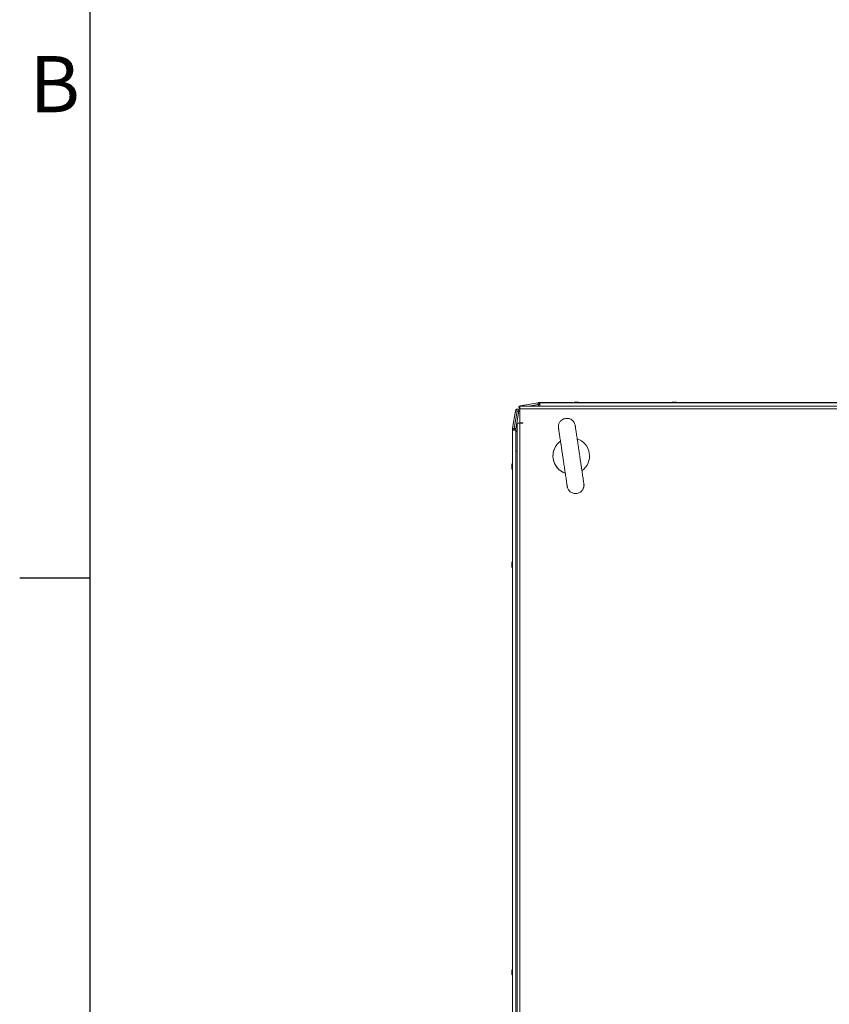
# Model space of a CAD drawing. Units: millimetres. Extents: x -3786 to 4614, y -3385 to 2555.
# Drawn here: x -3636 to -3060, y 666 to 1367 of the extents above; entities that cross this region are included whole.
import ezdxf
from ezdxf.enums import TextEntityAlignment as Align

# ---------------------------------------------------------------- set-up
doc = ezdxf.new("R2010")
doc.units = ezdxf.units.MM
doc.header["$LTSCALE"] = 5
doc.layers.add('Title Block', color=7, linetype='Continuous')
doc.styles.add('ISO Proportional', font='ARIALN.TTF', dxfattribs={"width": 0.8})

# ---------------------------------------------------------------- blocks, each defined once
blk = doc.blocks.new('ISO A1 title block')
at = {"layer": 'Title Block'}
for p, q in [((20, 574), (20, 20)), ((15, 435.5), (20, 435.5))]:
    blk.add_line(p, q, dxfattribs=at)
at = {"layer": 'Title Block', "style": 'ISO Proportional'}
blk.add_text('B', height=4, dxfattribs=at).set_placement((17.5, 470.125), align=Align.MIDDLE)
at = {"layer": 'Title Block', "style": 'ISO Proportional', "flags": 8}
for tag, p in [('FILENAME', (747, 43)), ('DATE', (772, 43)), ('SCALE', (802, 43)), ('EDITION', (787, 23)), ('SHEET', (802, 23))]:
    blk.add_attdef(tag, text='', height=2.5, dxfattribs=at).set_placement(p, align=Align.MIDDLE_LEFT)
blk.add_attdef('DRAWING_NUMBER', text='', height=3, dxfattribs=at).set_placement((755, 25), align=Align.MIDDLE)

msp = doc.modelspace()

# ---------------------------------------------------------------- linework, layer by layer
at = {"color": 7, "linetype": 'Continuous', "lineweight": 18}
for p, q in [((-3267.25, 1094.21), (-3279.72, 1092.01)), ((-3279.7, 1092), (-3267.22, 1094.2)), ((-3267.25, 1094.21), (-3267.22, 1094.2)), ((-3267.02, 1093.03), (-3267.22, 1094.2)), ((-3266.93, 1094.24), (-3266.91, 1094.22)), ((-3266.01, 1094.24), (-3266.93, 1094.24)), ((-3266.91, 1093.02), (-3266.91, 1094.22)), ((-3266.91, 1094.22), (-3265.99, 1094.22)), ((-3266.01, 1094.24), (-3266.01, 1094.24)), ((-3265.91, 1094.24), (-3266.01, 1094.24)), ((-3265.99, 1094.22), (-3265.99, 1093.02)), ((-3265.89, 1094.22), (-3265.99, 1094.22)), ((-3265.99, 1094.22), (-3265.99, 1094.22)), ((-3265.91, 1094.24), (-3265.91, 1094.24)), ((-3242.43, 1094.24), (-3265.91, 1094.24)), ((-3265.89, 1093.02), (-3265.89, 1094.22)), ((-3265.89, 1091.81), (-3265.89, 1094.22)), ((-3265.89, 1094.22), (-2494.09, 1094.22)), ((-3265.89, 1094.22), (-3265.89, 1094.22)), ((-3265.89, 1093.02), (-3265.89, 1094.22)), ((-3241.01, 1094.62), (-3240.81, 1094.62)), ((-3241, 1094.62), (-3240.8, 1094.62)), ((-3241, 1094.62), (-3240.81, 1094.62)), ((-3240.99, 1094.62), (-3240.8, 1094.62)), ((-3240.99, 1094.61), (-3240.79, 1094.61)), ((-3240.17, 1094.62), (-3240.62, 1094.62)), ((-3240.16, 1094.62), (-3240.62, 1094.62)), ((-3240.16, 1094.62), (-3240.61, 1094.62)), ((-3240.15, 1094.62), (-3240.61, 1094.62)), ((-3240.15, 1094.61), (-3240.6, 1094.61)), ((-3239.86, 1094.62), (-3239.4, 1094.62)), ((-3239.85, 1094.62), (-3239.39, 1094.62)), ((-3239.85, 1094.62), (-3239.39, 1094.62)), ((-3239.84, 1094.62), (-3239.38, 1094.62)), ((-3239.84, 1094.61), (-3239.38, 1094.61)), ((-3239.01, 1094.62), (-3239.21, 1094.62)), ((-3239, 1094.62), (-3239.2, 1094.62)), ((-3239.01, 1094.62), (-3239.2, 1094.62)), ((-3239, 1094.62), (-3239.19, 1094.62)), ((-3238.99, 1094.61), (-3239.19, 1094.61)), ((-3237.59, 1094.24), (-3231.75, 1094.24)), ((-3172.43, 1094.24), (-3237.59, 1094.24)), ((-3237.58, 1094.23), (-3231.74, 1094.23)), ((-3170.81, 1094.63), (-3171.01, 1094.63)), ((-3170.99, 1094.61), (-3170.79, 1094.61)), ((-3170.63, 1094.63), (-3170.17, 1094.63)), ((-3170.14, 1094.61), (-3170.6, 1094.61)), ((-3169.4, 1094.63), (-3169.86, 1094.63)), ((-3169.83, 1094.61), (-3169.38, 1094.61)), ((-3168.99, 1094.61), (-3169.19, 1094.61)), ((-2882.43, 1094.24), (-3167.59, 1094.24)), ((-3283.18, 1088.54), (-3285.38, 1076.06)), ((-3285.37, 1076.05), (-3283.17, 1088.52)), ((-3284.19, 1075.84), (-3281.99, 1088.32)), ((-3281.9, 1088.31), (-3284.1, 1075.83)), ((-3284.09, 1075.82), (-3281.89, 1088.3)), ((-3283.17, 1088.52), (-3283.18, 1088.54)), ((-3281.99, 1088.32), (-3283.17, 1088.52)), ((-3282.91, 1075.61), (-3280.71, 1088.09)), ((-3281.89, 1088.3), (-3281.9, 1088.31)), ((-3281.89, 1088.3), (-3280.71, 1088.09)), ((-3281.06, 1089.19), (-3281.07, 1089.2)), ((-3280.07, 1089.66), (-3280.04, 1089.65)), ((-3279.99, 1086.95), (-3280, 1086.73)), ((-3280, 1085.98), (-3280, 1086.73)), ((-3280, 1086.73), (-3279.99, 1086.71)), ((-2477.99, 1091.81), (-3279.99, 1091.81)), ((-3279.99, 1089.76), (-3279.99, 1089.81)), ((-2477.99, 1089.76), (-3279.99, 1089.76)), ((-3279.99, 1089.76), (-3279.99, 1079.81)), ((-3279.99, 1085.96), (-3279.99, 1086.71)), ((-3279.72, 1092.01), (-3279.7, 1092)), ((-3273.83, 1091.81), (-3267.01, 1093.02)), ((-3267.02, 1092.93), (-3273.34, 1091.81)), ((-3273.25, 1091.81), (-3267, 1092.92)), ((-3267.01, 1093.02), (-3267.02, 1093.03)), ((-3267, 1092.92), (-3267.02, 1092.93)), ((-3266.91, 1093.02), (-3266.85, 1093.02)), ((-3266.85, 1093.02), (-3265.99, 1093.02)), ((-3266.68, 1092.94), (-3266.71, 1092.96)), ((-3265.89, 1092.96), (-3266.71, 1092.96)), ((-3266.68, 1092.94), (-3265.89, 1092.94)), ((-3265.99, 1093.02), (-3265.89, 1093.02)), ((-3265.91, 1093.02), (-3265.91, 1092.96)), ((-3265.91, 1093.02), (-3265.91, 1092.96)), ((-3265.89, 1092.92), (-3265.89, 1093.02)), ((-3265.89, 1093.02), (-3265.89, 1093.02)), ((-3282.04, 1079.71), (-3282.04, 299.91)), ((-3279.99, 1079.71), (-3282.04, 1079.71)), ((-3280, 1079.71), (-3280, 1085.98)), ((-3277.99, 1079.81), (-3279.99, 1079.81)), ((-3279.99, 1079.71), (-3279.99, 299.91)), ((-3277.99, 1079.71), (-3279.99, 1079.71)), ((-3277.99, 1079.81), (-3277.99, 1079.71)), ((-3285.41, 1075.75), (-3285.41, 1074.83)), ((-3285.41, 1075.75), (-3285.4, 1075.73)), ((-3285.41, 1074.83), (-3285.41, 1074.73)), ((-3285.41, 1074.73), (-3285.41, 1051.25)), ((-3285.4, 1074.81), (-3285.4, 1075.73)), ((-3284.2, 1075.73), (-3285.4, 1075.73)), ((-3285.4, 1074.81), (-3285.4, 1074.71)), ((-3284.2, 1074.81), (-3285.4, 1074.81)), ((-3285.4, 1074.71), (-3282.9, 1074.71)), ((-3285.4, 302.91), (-3285.4, 1074.71)), ((-3285.4, 1074.71), (-3284.2, 1074.71)), ((-3285.38, 1076.06), (-3285.37, 1076.05)), ((-3284.21, 1075.84), (-3285.37, 1076.05)), ((-3284.19, 1075.84), (-3284.21, 1075.84)), ((-3284.13, 1074.73), (-3284.21, 1074.73)), ((-3284.2, 1075.68), (-3284.2, 1075.73)), ((-3284.2, 1074.81), (-3284.2, 1075.68)), ((-3284.2, 1074.71), (-3284.2, 1074.81)), ((-3284.13, 1074.73), (-3284.2, 1074.73)), ((-3284.2, 1074.71), (-3284.1, 1074.71)), ((-3284.12, 1075.51), (-3284.13, 1075.52)), ((-3284.13, 1075.52), (-3284.13, 1074.71)), ((-3284.12, 1075.51), (-3282.92, 1075.51)), ((-3284.12, 1074.71), (-3284.12, 1075.51)), ((-3284.09, 1075.82), (-3284.1, 1075.83)), ((-3284.1, 1074.71), (-3282.9, 1074.71)), ((-3284.09, 1075.82), (-3282.91, 1075.61)), ((-3282.92, 1074.59), (-3282.92, 1075.51)), ((-3282.92, 1074.73), (-3282.91, 1074.73)), ((-3282.91, 1074.73), (-3282.92, 1074.73)), ((-3282.92, 1074.71), (-3282.9, 1074.71)), ((-3282.91, 1074.71), (-3282.91, 1074.73)), ((-3282.91, 1074.73), (-3282.91, 1074.73)), ((-3282.9, 302.91), (-3282.9, 1074.71)), ((-3282.9, 1074.71), (-3282.9, 1074.71)), ((-3282.18, 1073.83), (-3282.45, 1073.96)), ((-3285.8, 1049.82), (-3285.8, 1049.63)), ((-3285.8, 1049.82), (-3285.8, 1049.62)), ((-3285.8, 1048.98), (-3285.8, 1049.44)), ((-3285.8, 1048.98), (-3285.8, 1049.44)), ((-3285.8, 1048.67), (-3285.8, 1048.21)), ((-3285.8, 1048.67), (-3285.8, 1048.21)), ((-3285.8, 1047.83), (-3285.8, 1048.02)), ((-3285.8, 1047.83), (-3285.8, 1048.02)), ((-3285.79, 1049.82), (-3285.79, 1049.62)), ((-3285.79, 1049.81), (-3285.79, 1049.62)), ((-3285.79, 1049.81), (-3285.79, 1049.62)), ((-3285.79, 1048.97), (-3285.79, 1049.43)), ((-3285.79, 1048.97), (-3285.79, 1049.43)), ((-3285.79, 1048.97), (-3285.79, 1049.43)), ((-3285.79, 1048.67), (-3285.79, 1048.21)), ((-3285.79, 1048.66), (-3285.79, 1048.2)), ((-3285.79, 1048.66), (-3285.79, 1048.2)), ((-3285.79, 1047.82), (-3285.79, 1048.02)), ((-3285.79, 1047.82), (-3285.79, 1048.01)), ((-3285.41, 1046.41), (-3285.41, 981.25)), ((-3285.41, 981.25), (-3285.41, 987.09)), ((-3285.4, 978.81), (-3285.4, 987.09)), ((-3285.8, 979.63), (-3285.8, 979.82)), ((-3285.8, 979.44), (-3285.8, 978.98)), ((-3285.8, 978.21), (-3285.8, 978.67)), ((-3285.8, 978.02), (-3285.8, 977.83)), ((-3285.79, 979.81), (-3285.79, 979.62)), ((-3285.79, 978.97), (-3285.79, 979.43)), ((-3285.79, 978.66), (-3285.79, 978.2)), ((-3285.79, 977.82), (-3285.79, 978.01)), ((-3285.41, 976.4), (-3285.41, 691.25)), ((-3285.8, 689.63), (-3285.8, 689.82)), ((-3285.8, 689.44), (-3285.8, 688.98)), ((-3285.8, 688.21), (-3285.8, 688.67)), ((-3285.8, 688.02), (-3285.8, 687.83)), ((-3285.79, 689.81), (-3285.79, 689.62)), ((-3285.79, 688.97), (-3285.79, 689.43)), ((-3285.79, 688.66), (-3285.79, 688.2)), ((-3285.79, 687.82), (-3285.79, 688.01)), ((-3285.41, 686.4), (-3285.41, 401.25))]:
    msp.add_line(p, q, dxfattribs=at)
at = {"color": 8, "linetype": 'Continuous', "lineweight": 18}
for p, q in [((-3248.81, 1094.24), (-3248.79, 1094.24)), ((-3248.81, 1094.23), (-3248.78, 1094.23)), ((-3248.8, 1094.23), (-3248.77, 1094.23)), ((-3248.8, 1094.23), (-3248.78, 1094.23)), ((-3248.79, 1094.22), (-3248.76, 1094.22)), ((-3231.75, 1094.23), (-3231.21, 1094.23)), ((-3231.74, 1094.23), (-3231.2, 1094.23)), ((-3231.72, 1094.22), (-3231.19, 1094.22)), ((-3161.21, 1094.24), (-3161.24, 1094.24)), ((-3161.19, 1094.22), (-3161.22, 1094.22)), ((-3279.99, 1086.71), (-3279.99, 1086.71)), ((-3279.67, 1091.81), (-3279.7, 1092)), ((-3267, 1092.92), (-3266.8, 1091.81)), ((-3266.68, 1092.94), (-3266.68, 1091.81)), ((-3265.89, 1092.92), (-3265.89, 1091.81)), ((-3279.99, 1085.96), (-3279.99, 1079.71)), ((-3279.99, 1085.96), (-3279.99, 1085.96)), ((-3282.92, 1074.73), (-3282.91, 1074.73)), ((-3282.45, 1073.98), (-3282.04, 1073.8)), ((-3282.9, 1059.71), (-3282.04, 1059.71)), ((-3285.4, 1057.62), (-3285.4, 1057.59)), ((-3285.41, 970.02), (-3285.41, 970.05)), ((-3285.4, 970.01), (-3285.4, 970.05)), ((-3285.4, 697.61), (-3285.4, 697.59))]:
    msp.add_line(p, q, dxfattribs=at)
at = {"color": 7, "linetype": 'Continuous', "lineweight": 18, "flags": 128}
for points in [[(-3242.39, 1094.24), (-3242.65, 1094.24), (-3244.28, 1094.24), (-3245.74, 1094.24), (-3246.97, 1094.24), (-3247.91, 1094.24), (-3248.53, 1094.24), (-3248.8, 1094.24), (-3248.81, 1094.24)], [(-3242.39, 1094.23), (-3242.64, 1094.23), (-3244.28, 1094.23), (-3245.74, 1094.23), (-3246.97, 1094.23), (-3247.91, 1094.23), (-3248.53, 1094.23), (-3248.8, 1094.23), (-3248.81, 1094.23)], [(-3242.41, 1094.23), (-3242.63, 1094.23), (-3244.27, 1094.23), (-3245.73, 1094.23), (-3246.96, 1094.23), (-3247.9, 1094.23), (-3248.52, 1094.23), (-3248.79, 1094.23), (-3248.8, 1094.23)], [(-3242.4, 1094.23), (-3242.64, 1094.23), (-3244.27, 1094.23), (-3245.73, 1094.23), (-3246.96, 1094.23), (-3247.9, 1094.23), (-3248.52, 1094.23), (-3248.79, 1094.23), (-3248.8, 1094.23)], [(-3248.79, 1094.24), (-3248.71, 1094.24), (-3248.26, 1094.24), (-3247.48, 1094.24), (-3246.39, 1094.24), (-3245.04, 1094.24), (-3243.48, 1094.24), (-3242.39, 1094.24)], [(-3242.41, 1094.22), (-3242.63, 1094.22), (-3244.26, 1094.22), (-3245.72, 1094.22), (-3246.95, 1094.22), (-3247.89, 1094.22), (-3248.51, 1094.22), (-3248.78, 1094.22), (-3248.79, 1094.22)], [(-3248.78, 1094.23), (-3248.71, 1094.23), (-3248.26, 1094.23), (-3247.48, 1094.23), (-3246.39, 1094.23), (-3245.03, 1094.23), (-3243.48, 1094.23), (-3242.39, 1094.23)], [(-3248.78, 1094.23), (-3248.7, 1094.23), (-3248.25, 1094.23), (-3247.47, 1094.23), (-3246.38, 1094.23), (-3245.03, 1094.23), (-3243.47, 1094.23), (-3242.4, 1094.23)], [(-3248.77, 1094.23), (-3248.7, 1094.23), (-3248.25, 1094.23), (-3247.46, 1094.23), (-3246.37, 1094.23), (-3245.02, 1094.23), (-3243.47, 1094.23), (-3242.41, 1094.23)], [(-3248.76, 1094.22), (-3248.69, 1094.22), (-3248.24, 1094.22), (-3247.46, 1094.22), (-3246.37, 1094.22), (-3245.02, 1094.22), (-3243.46, 1094.22), (-3241.76, 1094.22), (-3239.99, 1094.22)], [(-3240.61, 1094.62), (-3240.75, 1094.6), (-3240.79, 1094.59)], [(-3240.61, 1094.62), (-3240.74, 1094.6), (-3240.79, 1094.59)], [(-3240.62, 1094.62), (-3240.76, 1094.6), (-3240.79, 1094.6)], [(-3240.62, 1094.62), (-3240.75, 1094.6), (-3240.79, 1094.59)], [(-3240.6, 1094.61), (-3240.74, 1094.59), (-3240.79, 1094.58)], [(-3239.99, 1094.22), (-3238.22, 1094.22), (-3236.52, 1094.22), (-3234.96, 1094.22), (-3233.61, 1094.22), (-3232.52, 1094.22), (-3231.74, 1094.22), (-3231.72, 1094.22)], [(-3239.4, 1094.62), (-3239.27, 1094.6), (-3239.19, 1094.59)], [(-3239.39, 1094.62), (-3239.26, 1094.6), (-3239.19, 1094.59)], [(-3239.39, 1094.62), (-3239.26, 1094.6), (-3239.19, 1094.59)], [(-3239.38, 1094.62), (-3239.25, 1094.6), (-3239.19, 1094.59)], [(-3231.21, 1094.24), (-3231.22, 1094.24), (-3231.49, 1094.24), (-3232.11, 1094.24), (-3233.05, 1094.24), (-3234.28, 1094.24), (-3235.74, 1094.24), (-3237.38, 1094.24), (-3237.59, 1094.24)], [(-3237.59, 1094.23), (-3236.54, 1094.23), (-3234.98, 1094.23), (-3233.63, 1094.23), (-3232.54, 1094.23), (-3231.75, 1094.23), (-3231.75, 1094.23)], [(-3231.21, 1094.23), (-3231.22, 1094.23), (-3231.49, 1094.23), (-3232.1, 1094.23), (-3233.05, 1094.23), (-3234.27, 1094.23), (-3235.74, 1094.23), (-3237.37, 1094.23), (-3237.59, 1094.23)], [(-3231.2, 1094.23), (-3231.21, 1094.23), (-3231.48, 1094.23), (-3232.09, 1094.23), (-3233.04, 1094.23), (-3234.26, 1094.23), (-3235.72, 1094.23), (-3237.36, 1094.23), (-3237.58, 1094.23)], [(-3237.58, 1094.23), (-3236.53, 1094.23), (-3234.97, 1094.23), (-3233.62, 1094.23), (-3232.53, 1094.23), (-3231.75, 1094.23), (-3231.74, 1094.23)], [(-3231.2, 1094.23), (-3231.21, 1094.23), (-3231.48, 1094.23), (-3232.1, 1094.23), (-3233.04, 1094.23), (-3234.27, 1094.23), (-3235.73, 1094.23), (-3237.37, 1094.23), (-3237.58, 1094.23)], [(-3231.19, 1094.22), (-3231.2, 1094.22), (-3231.47, 1094.22), (-3232.09, 1094.22), (-3233.03, 1094.22), (-3234.26, 1094.22), (-3235.72, 1094.22), (-3237.36, 1094.22), (-3237.57, 1094.22)], [(-3178.81, 1094.24), (-3178.8, 1094.24), (-3178.53, 1094.24), (-3177.91, 1094.24), (-3176.97, 1094.24), (-3175.75, 1094.24), (-3174.28, 1094.24), (-3172.65, 1094.24), (-3172.38, 1094.24)], [(-3178.79, 1094.22), (-3178.78, 1094.22), (-3178.51, 1094.22), (-3177.89, 1094.22), (-3176.95, 1094.22), (-3175.72, 1094.22), (-3174.26, 1094.22), (-3172.62, 1094.22), (-3172.41, 1094.22)], [(-3171.96, 1094.39), (-3172, 1094.38), (-3172.05, 1094.37)], [(-3170.6, 1094.61), (-3170.73, 1094.59), (-3170.82, 1094.58)], [(-3161.22, 1094.22), (-3161.29, 1094.22), (-3161.74, 1094.22), (-3162.52, 1094.22), (-3163.61, 1094.22), (-3164.96, 1094.22), (-3166.52, 1094.22), (-3168.22, 1094.22), (-3169.99, 1094.22)], [(-3169.21, 1094.59), (-3169.27, 1094.6), (-3169.4, 1094.63)], [(-3167.6, 1094.24), (-3167.38, 1094.24), (-3165.74, 1094.24), (-3164.28, 1094.24), (-3163.05, 1094.24), (-3162.11, 1094.24), (-3161.49, 1094.24), (-3161.22, 1094.24), (-3161.21, 1094.24)], [(-3161.24, 1094.24), (-3161.31, 1094.24), (-3161.76, 1094.24), (-3162.54, 1094.24), (-3163.63, 1094.24), (-3164.99, 1094.24), (-3166.54, 1094.24), (-3167.59, 1094.24)], [(-3167.57, 1094.22), (-3167.35, 1094.22), (-3165.72, 1094.22), (-3164.26, 1094.22), (-3163.03, 1094.22), (-3162.09, 1094.22), (-3161.47, 1094.22), (-3161.2, 1094.22), (-3161.19, 1094.22)], [(-3279.99, 1089.76), (-3279.99, 1090.55), (-3279.99, 1091.21), (-3279.99, 1091.66), (-3279.99, 1091.81), (-3279.99, 1091.66), (-3279.99, 1091.21), (-3279.99, 1090.55), (-3279.99, 1089.76)], [(-3282.91, 1074.13), (-3282.82, 1074.11), (-3282.45, 1073.98)], [(-3285.41, 1051.22), (-3285.41, 1051.45), (-3285.41, 1053.09), (-3285.41, 1054.55), (-3285.41, 1055.78), (-3285.41, 1056.72), (-3285.41, 1057.34), (-3285.41, 1057.61), (-3285.41, 1057.52), (-3285.41, 1057.07), (-3285.41, 1056.29), (-3285.41, 1055.2), (-3285.41, 1053.85), (-3285.41, 1052.29), (-3285.41, 1051.22)], [(-3285.41, 1051.24), (-3285.41, 1051.46), (-3285.41, 1053.1), (-3285.41, 1054.56), (-3285.41, 1055.78), (-3285.41, 1056.73), (-3285.41, 1057.34), (-3285.41, 1057.61), (-3285.41, 1057.52), (-3285.41, 1057.08), (-3285.41, 1056.29), (-3285.41, 1055.2), (-3285.41, 1053.85), (-3285.41, 1052.3), (-3285.41, 1051.24)], [(-3285.41, 1051.22), (-3285.41, 1051.46), (-3285.41, 1053.09), (-3285.41, 1054.56), (-3285.41, 1055.78), (-3285.41, 1056.72), (-3285.41, 1057.34), (-3285.41, 1057.61), (-3285.41, 1057.52), (-3285.41, 1057.08), (-3285.41, 1056.29), (-3285.41, 1055.2), (-3285.41, 1053.85), (-3285.41, 1052.29), (-3285.41, 1051.24)], [(-3285.4, 1051.24), (-3285.4, 1051.45), (-3285.4, 1053.09), (-3285.4, 1054.55), (-3285.4, 1055.77), (-3285.4, 1056.72), (-3285.4, 1057.33), (-3285.4, 1057.6), (-3285.4, 1057.62)], [(-3285.4, 1051.23), (-3285.4, 1051.45), (-3285.4, 1053.09), (-3285.4, 1054.55), (-3285.4, 1055.78), (-3285.4, 1056.72), (-3285.4, 1057.34), (-3285.4, 1057.61), (-3285.4, 1057.52), (-3285.4, 1057.07), (-3285.4, 1056.29), (-3285.4, 1055.2), (-3285.4, 1053.84), (-3285.4, 1052.29), (-3285.4, 1051.23)], [(-3285.4, 1057.59), (-3285.4, 1057.51), (-3285.4, 1057.07), (-3285.4, 1056.28), (-3285.4, 1055.19), (-3285.4, 1053.84), (-3285.4, 1052.29), (-3285.4, 1050.59), (-3285.4, 1048.81)], [(-3285.8, 1049.44), (-3285.78, 1049.57), (-3285.77, 1049.63)], [(-3285.8, 1048.21), (-3285.78, 1048.08), (-3285.77, 1048.02)], [(-3285.8, 1048.21), (-3285.78, 1048.08), (-3285.77, 1048.02)], [(-3285.79, 1049.43), (-3285.77, 1049.56), (-3285.76, 1049.62)], [(-3285.79, 1049.43), (-3285.77, 1049.56), (-3285.76, 1049.62)], [(-3285.79, 1048.21), (-3285.77, 1048.07), (-3285.76, 1048.01)], [(-3285.79, 1048.2), (-3285.77, 1048.07), (-3285.76, 1048.01)], [(-3285.79, 1048.2), (-3285.77, 1048.07), (-3285.76, 1048.02)], [(-3285.41, 1046.41), (-3285.41, 1045.35), (-3285.41, 1043.79), (-3285.41, 1042.44), (-3285.41, 1041.35), (-3285.41, 1040.57), (-3285.41, 1040.12), (-3285.41, 1040.03), (-3285.41, 1040.3), (-3285.41, 1040.92), (-3285.41, 1041.86), (-3285.41, 1043.09), (-3285.41, 1044.55), (-3285.41, 1046.19), (-3285.41, 1046.41)], [(-3285.41, 1046.41), (-3285.41, 1045.35), (-3285.41, 1043.8), (-3285.41, 1042.45), (-3285.41, 1041.36), (-3285.41, 1040.57), (-3285.41, 1040.13), (-3285.41, 1040.04), (-3285.41, 1040.31), (-3285.41, 1040.92), (-3285.41, 1041.87), (-3285.41, 1043.09), (-3285.41, 1044.55), (-3285.41, 1046.19), (-3285.41, 1046.41)], [(-3285.41, 1046.4), (-3285.41, 1045.35), (-3285.41, 1043.79), (-3285.41, 1042.44), (-3285.41, 1041.35), (-3285.41, 1040.57), (-3285.41, 1040.12), (-3285.41, 1040.03), (-3285.41, 1040.3), (-3285.41, 1040.92), (-3285.41, 1041.86), (-3285.41, 1043.09), (-3285.41, 1044.55), (-3285.41, 1046.19), (-3285.41, 1046.41)], [(-3285.4, 1046.4), (-3285.4, 1045.35), (-3285.4, 1043.79), (-3285.4, 1042.44), (-3285.4, 1041.35), (-3285.4, 1040.56), (-3285.4, 1040.12), (-3285.4, 1040.03), (-3285.4, 1040.3), (-3285.4, 1040.92), (-3285.4, 1041.86), (-3285.4, 1043.08), (-3285.4, 1044.55), (-3285.4, 1046.18), (-3285.4, 1046.4)], [(-3285.4, 1040.01), (-3285.4, 1040.03), (-3285.4, 1040.29), (-3285.4, 1040.91), (-3285.4, 1041.86), (-3285.4, 1043.08), (-3285.4, 1044.54), (-3285.4, 1046.18), (-3285.4, 1046.39)], [(-3285.41, 987.63), (-3285.41, 987.62), (-3285.41, 987.35), (-3285.41, 986.73), (-3285.41, 985.79), (-3285.41, 984.56), (-3285.41, 983.1), (-3285.41, 981.46), (-3285.41, 981.21)], [(-3285.4, 987.61), (-3285.4, 987.6), (-3285.4, 987.33), (-3285.4, 986.72), (-3285.4, 985.77), (-3285.4, 984.55), (-3285.4, 983.09), (-3285.4, 981.45), (-3285.4, 981.24)], [(-3285.77, 979.63), (-3285.78, 979.57), (-3285.8, 979.44)], [(-3285.79, 978.2), (-3285.77, 978.07), (-3285.76, 978.02)], [(-3285.41, 976.42), (-3285.41, 976.19), (-3285.41, 974.55), (-3285.41, 973.09), (-3285.41, 971.87), (-3285.41, 970.92), (-3285.41, 970.31), (-3285.41, 970.04), (-3285.41, 970.02)], [(-3285.41, 970.05), (-3285.41, 970.13), (-3285.41, 970.57), (-3285.41, 971.36), (-3285.41, 972.45), (-3285.41, 973.8), (-3285.41, 975.36), (-3285.41, 976.4)], [(-3285.4, 970.05), (-3285.4, 970.11), (-3285.4, 970.56), (-3285.4, 971.35), (-3285.4, 972.44), (-3285.4, 973.79), (-3285.4, 975.34), (-3285.4, 977.04), (-3285.4, 978.81)], [(-3285.4, 976.39), (-3285.4, 976.18), (-3285.4, 974.54), (-3285.4, 973.08), (-3285.4, 971.85), (-3285.4, 970.91), (-3285.4, 970.29), (-3285.4, 970.02), (-3285.4, 970.01)], [(-3285.41, 691.21), (-3285.41, 691.46), (-3285.41, 693.1), (-3285.41, 694.56), (-3285.41, 695.79), (-3285.41, 696.73), (-3285.41, 697.35), (-3285.41, 697.62), (-3285.41, 697.53), (-3285.41, 697.08), (-3285.41, 696.29), (-3285.41, 695.2), (-3285.41, 693.85), (-3285.41, 692.3), (-3285.41, 691.21)], [(-3285.4, 691.24), (-3285.4, 691.45), (-3285.4, 693.09), (-3285.4, 694.55), (-3285.4, 695.77), (-3285.4, 696.72), (-3285.4, 697.33), (-3285.4, 697.6), (-3285.4, 697.61)], [(-3285.4, 697.59), (-3285.4, 697.51), (-3285.4, 697.07), (-3285.4, 696.28), (-3285.4, 695.19), (-3285.4, 693.84), (-3285.4, 692.28), (-3285.4, 690.59), (-3285.4, 688.81)], [(-3285.77, 689.62), (-3285.78, 689.57), (-3285.8, 689.44)], [(-3285.77, 688.01), (-3285.78, 688.08), (-3285.8, 688.21)], [(-3285.79, 688.2), (-3285.77, 688.07), (-3285.76, 688.01)], [(-3285.41, 686.42), (-3285.41, 685.36), (-3285.41, 683.8), (-3285.41, 682.45), (-3285.41, 681.36), (-3285.41, 680.57), (-3285.41, 680.13), (-3285.41, 680.04), (-3285.41, 680.31), (-3285.41, 680.92), (-3285.41, 681.87), (-3285.41, 683.09), (-3285.41, 684.55), (-3285.41, 686.19), (-3285.41, 686.42)], [(-3285.4, 680.01), (-3285.4, 680.02), (-3285.4, 680.29), (-3285.4, 680.91), (-3285.4, 681.85), (-3285.4, 683.08), (-3285.4, 684.54), (-3285.4, 686.18), (-3285.4, 686.39)]]:
    msp.add_lwpolyline(points, dxfattribs=at)
at = {"color": 8, "linetype": 'Continuous', "lineweight": 18, "flags": 128}
for points in [[(-3231.75, 1094.24), (-3231.31, 1094.24), (-3231.21, 1094.24)], [(-3231.74, 1094.23), (-3231.3, 1094.23), (-3231.2, 1094.23)], [(-3172.43, 1094.24), (-3173.48, 1094.24), (-3175.04, 1094.24), (-3176.39, 1094.24), (-3177.48, 1094.24), (-3178.27, 1094.24), (-3178.71, 1094.24), (-3178.81, 1094.24)], [(-3169.99, 1094.22), (-3171.76, 1094.22), (-3173.46, 1094.22), (-3175.02, 1094.22), (-3176.37, 1094.22), (-3177.46, 1094.22), (-3178.24, 1094.22), (-3178.69, 1094.22), (-3178.79, 1094.22)], [(-3282.9, 1074.12), (-3282.81, 1074.1), (-3282.04, 1073.79)], [(-3285.4, 1048.81), (-3285.4, 1047.04), (-3285.4, 1045.34), (-3285.4, 1043.79), (-3285.4, 1042.44), (-3285.4, 1041.35), (-3285.4, 1040.56), (-3285.4, 1040.12), (-3285.4, 1040.01)], [(-3285.41, 987.09), (-3285.41, 987.53), (-3285.41, 987.63)], [(-3285.4, 987.09), (-3285.4, 987.51), (-3285.4, 987.61)], [(-3285.4, 688.81), (-3285.4, 687.04), (-3285.4, 685.34), (-3285.4, 683.79), (-3285.4, 682.44), (-3285.4, 681.35), (-3285.4, 680.56), (-3285.4, 680.11), (-3285.4, 680.01)]]:
    msp.add_lwpolyline(points, dxfattribs=at)
at = {"color": 7, "linetype": 'Continuous', "lineweight": 18}
for centre, radius, start, end in [((-3266.93, 1092.44), 1.8, 90, 100), ((-3266.91, 1092.42), 1.8, 90, 100), ((-3240.2, 1089.06), 5.62, 98.28414, 102.27246), ((-3240.19, 1089.06), 5.62, 98.28414, 102.27246), ((-3240.19, 1089.06), 5.62, 98.29215, 102.28163), ((-3240.19, 1089.11), 5.57, 98.2728, 102.30097), ((-3240.18, 1089.05), 5.62, 98.28414, 102.27246), ((-3240.31, 1093.36), 1.35, 110.8765, 131.72568), ((-3240.73, 1088.2), 6.18, 85.56473, 94.43527), ((-3239.36, 1093.36), 1.35, 110.87412, 131.72805), ((-3240.55, 1093.56), 1.13, 62.8339, 69.96831), ((-3240.54, 1093.56), 1.12, 63.09032, 69.98901), ((-3240.56, 1093.52), 1.17, 63.08259, 69.85527), ((-3240.53, 1093.58), 1.11, 63.17189, 70.02826), ((-3240.54, 1093.54), 1.14, 61.43438, 69.95771), ((-3239.47, 1093.56), 1.13, 110.02573, 118.57267), ((-3239.46, 1093.55), 1.14, 110.04487, 118.52857), ((-3239.45, 1093.54), 1.15, 110.10669, 118.50716), ((-3239.46, 1093.56), 1.13, 110.015, 118.62256), ((-3240.19, 1089.03), 5.65, 70.86015, 81.69862), ((-3239.83, 1089.04), 5.64, 74.52562, 81.70154), ((-3239.83, 1089.02), 5.66, 74.53374, 81.68397), ((-3239.82, 1089.03), 5.65, 73.38432, 81.69464), ((-3239.81, 1089.03), 5.64, 74.52562, 81.70154), ((-3239.81, 1089.03), 5.65, 70.86015, 81.69862), ((-3240.01, 1088.2), 6.5, 68.14164, 77.72523), ((-3240, 1088.2), 6.5, 68.24546, 77.72523), ((-3240.01, 1088.2), 6.5, 68.18352, 77.72523), ((-3240, 1088.2), 6.5, 68.30756, 77.72523), ((-3239.99, 1088.19), 6.5, 68.36984, 77.72523), ((-3238.15, 1093.38), 1, 78.96897, 101.03103), ((-3170.01, 1088.2), 6.5, 102.27385, 109.18507), ((-3169.99, 1088.19), 6.5, 102.27688, 108.83456), ((-3170.19, 1089.03), 5.65, 98.30805, 109.13394), ((-3170.19, 1089.11), 5.56, 98.27049, 102.30173), ((-3170.31, 1093.36), 1.35, 110.87355, 131.72498), ((-3170.73, 1088.18), 6.2, 85.57741, 94.42259), ((-3169.36, 1093.36), 1.35, 110.87355, 131.72498), ((-3170.56, 1093.55), 1.14, 61.44633, 69.96589), ((-3170.54, 1093.52), 1.17, 59.85894, 69.88339), ((-3169.46, 1093.54), 1.16, 110.11263, 118.51186), ((-3170.19, 1089.02), 5.65, 70.86069, 81.69807), ((-3169.09, 1001.56), 93.06, 89.95712, 90.07774), ((-3169.83, 1089.03), 5.66, 77.72954, 81.69201), ((-3169.81, 1089.02), 5.65, 70.86069, 81.69807), ((-3168.15, 1093.38), 1, 78.98007, 101.01993), ((-3281.95, 1088.32), 1.25, 45, 170), ((-3281.94, 1088.31), 1.25, 350, 170), ((-3281.94, 1088.31), 0.05, 350, 170), ((-3281.95, 1088.32), 0.05, 350, 35.2429), ((-3279.51, 1090.78), 1.25, 100, 243.43495), ((-3279.48, 1090.77), 1.25, 100, 246.10487), ((-3266.71, 1091.16), 1.8, 90, 100), ((-3266.91, 1092.42), 0.6, 90, 100), ((-3266.68, 1091.14), 1.8, 90, 100), ((-3283.61, 1075.75), 1.8, 170, 179.99152), ((-3283.6, 1075.73), 1.8, 170, 179.99152), ((-3283.6, 1075.73), 0.6, 170, 179.99152), ((-3282.33, 1075.52), 1.8, 170, 179.99152), ((-3282.32, 1075.51), 1.8, 170, 179.99152), ((-3282.32, 1075.51), 0.6, 170, 179.99152), ((-3243.49, 1056.31), 13, 126.10733, 250.60919), ((-3243.49, 1056.31), 13, 126.04997, 163.10338), ((-3243.49, 1056.31), 13, 306.38912, 70.97021), ((-3243.49, 1056.31), 13, 163.10338, 213.90739), ((-3280.21, 1049.01), 5.65, 162.34953, 171.69684), ((-3280.23, 1049.01), 5.63, 162.33479, 171.71158), ((-3284.36, 1049.54), 1.54, 201.19401, 207.6451), ((-3284.73, 1049.36), 1.13, 200.02111, 208.60339), ((-3284.73, 1048.28), 1.14, 151.35313, 159.97076), ((-3284.73, 1048.28), 1.13, 151.4054, 159.98668), ((-3280.26, 1048.64), 5.6, 188.28739, 192.28795), ((-3280.25, 1048.63), 5.6, 188.27935, 192.2788), ((-3280.2, 1049), 5.65, 160.85995, 171.69806), ((-3280.2, 1049), 5.65, 162.34981, 171.69489), ((-3280.22, 1049.01), 5.63, 162.33479, 171.71158), ((-3280.2, 1048.61), 5.65, 160.86551, 171.6925), ((-3284.72, 1049.36), 1.14, 200.05396, 208.12504), ((-3284.73, 1049.36), 1.14, 200.03104, 208.36794), ((-3284.53, 1049.45), 1.35, 200.88803, 221.7105), ((-3284.71, 1048.27), 1.15, 151.56949, 159.90793), ((-3284.72, 1048.27), 1.14, 151.48797, 159.95662), ((-3284.73, 1048.27), 1.13, 151.56198, 159.98629), ((-3192.76, 1047.89), 93.03, 179.92224, 180.0429), ((-3284.53, 1048.49), 1.35, 200.8869, 221.70434), ((-3280.19, 1048.64), 5.67, 188.31154, 192.26691), ((-3280.24, 1048.63), 5.61, 188.28398, 192.27729), ((-3280.25, 1048.63), 5.6, 188.28739, 192.28795), ((-3279.38, 1048.83), 6.5, 192.27619, 199.15137), ((-3279.37, 1048.82), 6.5, 192.27619, 198.99297), ((-3279.38, 1048.82), 6.5, 192.27619, 199.07217), ((-3279.37, 1048.82), 6.5, 192.27619, 198.91376), ((-3279.37, 1048.81), 6.5, 192.27619, 198.83456), ((-3284.55, 1050.66), 1.01, 169.01311, 190.98689), ((-3279.36, 1048.08), 6.2, 175.57754, 184.42246), ((-3243.49, 1056.31), 13, 213.90739, 250.89728), ((-3279.38, 978.83), 6.5, 158.12851, 167.72335), ((-3279.37, 978.81), 6.5, 158.3964, 167.72592), ((-3280.24, 979.01), 5.62, 167.72561, 171.71779), ((-3284.73, 979.37), 1.14, 200.04229, 208.56562), ((-3284.73, 978.28), 1.14, 151.4052, 159.97031), ((-3280.21, 978.64), 5.65, 188.30138, 199.13985), ((-3280.2, 979), 5.64, 160.85417, 171.69761), ((-3280.21, 978.61), 5.64, 160.85056, 171.70821), ((-3284.53, 979.45), 1.34, 200.8656, 221.73293), ((-3284.7, 978.26), 1.16, 151.75942, 159.88469), ((-3284.53, 978.49), 1.34, 200.85513, 221.7434), ((-3280.25, 978.62), 5.6, 188.27812, 192.28159), ((-3284.55, 980.66), 1, 168.96747, 191.03253), ((-3279.38, 978.07), 6.17, 175.55997, 184.44003), ((-3280.24, 689.01), 5.62, 167.72615, 171.71648), ((-3284.71, 689.38), 1.17, 200.12098, 209.37857), ((-3284.66, 688.25), 1.22, 151.41415, 159.67939), ((-3280.21, 688.64), 5.65, 188.30193, 199.13968), ((-3280.2, 689), 5.65, 160.85466, 171.69751), ((-3280.21, 688.61), 5.64, 160.85073, 171.70766), ((-3284.53, 689.45), 1.34, 200.8656, 221.73293), ((-3284.7, 688.26), 1.16, 151.49543, 159.88422), ((-3284.53, 688.49), 1.34, 200.85513, 221.7434), ((-3280.24, 688.62), 5.6, 188.27989, 192.27982), ((-3279.38, 688.83), 6.5, 192.27454, 199.18507), ((-3279.37, 688.81), 6.5, 192.27619, 198.83456), ((-3284.55, 690.66), 1, 168.96887, 191.03113), ((-3279.38, 688.07), 6.17, 175.55993, 184.44007)]:
    msp.add_arc(centre, radius, start, end, dxfattribs=at)
for points, knots in [([(-3248.75, 1094.22), (-3248.76, 1094.22), (-3248.78, 1094.22), (-3248.79, 1094.22), (-3248.79, 1094.22), (-3248.79, 1094.22)], [0, 0, 0, 0, 0.532347, 0.856133, 1, 1, 1, 1]), ([(-3240.58, 1094.3), (-3240.58, 1094.32), (-3240.59, 1094.42), (-3240.6, 1094.53), (-3240.6, 1094.61)], [0, 0, 0, 0, 0.193213, 1, 1, 1, 1]), ([(-3231.19, 1094.22), (-3231.19, 1094.22), (-3231.19, 1094.22), (-3231.25, 1094.22), (-3231.4, 1094.22), (-3231.68, 1094.22), (-3231.76, 1094.22)], [0, 0, 0, 0, 0.02001, 0.263569, 0.792943, 1, 1, 1, 1]), ([(-3169.99, 1094.22), (-3170.28, 1094.22), (-3171.13, 1094.22), (-3172.51, 1094.22), (-3174.07, 1094.22), (-3175.48, 1094.22), (-3176.69, 1094.22), (-3177.66, 1094.22), (-3178.35, 1094.22), (-3178.69, 1094.22), (-3178.77, 1094.22), (-3178.79, 1094.22), (-3178.79, 1094.22), (-3178.78, 1094.22)], [0, 0, 0, 0, 0.0638271, 0.1856251, 0.3075541, 0.429486, 0.5514186, 0.6733452, 0.7952716, 0.9171966, 0.9782041, 0.9932948, 1, 1, 1, 1]), ([(-3170.78, 1094.24), (-3170.78, 1094.28), (-3170.78, 1094.4), (-3170.79, 1094.53), (-3170.79, 1094.61)], [0, 0, 0, 0, 0.3212746, 1, 1, 1, 1]), ([(-3170.57, 1094.22), (-3170.58, 1094.27), (-3170.59, 1094.4), (-3170.6, 1094.53), (-3170.6, 1094.61)], [0, 0, 0, 0, 0.341449, 1, 1, 1, 1]), ([(-3161.19, 1094.22), (-3161.19, 1094.22), (-3161.19, 1094.22), (-3161.21, 1094.22), (-3161.22, 1094.22)], [0, 0, 0, 0, 0.106873, 1, 1, 1, 1]), ([(-3237.55, 1057.2), (-3237.62, 1057.65), (-3237.82, 1058.94), (-3238.13, 1061.07), (-3238.5, 1063.55), (-3238.86, 1065.93), (-3239.2, 1068.18), (-3239.51, 1070.26), (-3239.79, 1072.15), (-3240.04, 1073.81), (-3240.25, 1075.22), (-3240.42, 1076.36), (-3240.55, 1077.23), (-3240.63, 1077.74), (-3240.67, 1078.03), (-3240.65, 1077.93), (-3240.66, 1077.99), (-3240.67, 1078), (-3240.67, 1078.04), (-3240.68, 1078.11), (-3240.75, 1078.45), (-3240.89, 1078.99), (-3241.19, 1079.72), (-3241.63, 1080.51), (-3242.32, 1081.36), (-3243.27, 1082.13), (-3244.37, 1082.7), (-3245.58, 1083.04), (-3246.92, 1083.13), (-3248.26, 1082.9), (-3249.47, 1082.4), (-3250.46, 1081.72), (-3251.23, 1080.94), (-3251.81, 1080.11), (-3252.2, 1079.28), (-3252.44, 1078.5), (-3252.56, 1077.8), (-3252.6, 1077.21), (-3252.59, 1076.76), (-3252.56, 1076.45), (-3252.54, 1076.29), (-3252.53, 1076.23), (-3252.53, 1076.22), (-3252.53, 1076.21), (-3252.53, 1076.21), (-3252.53, 1076.2), (-3252.53, 1076.19), (-3252.52, 1076.16), (-3252.49, 1075.96), (-3252.41, 1075.4), (-3252.28, 1074.53), (-3252.11, 1073.37), (-3251.89, 1071.95), (-3251.64, 1070.27), (-3251.36, 1068.37), (-3251.06, 1066.4), (-3250.86, 1065), (-3250.76, 1064.37)], [0, 0, 0, 0, 0.01796, 0.052146, 0.086348, 0.120549, 0.15475, 0.188952, 0.223154, 0.257354, 0.291556, 0.325758, 0.359959, 0.394163, 0.428371, 0.436953, 0.437275, 0.437485, 0.43777, 0.438744, 0.440297, 0.451746, 0.460795, 0.471488, 0.487849, 0.504143, 0.51993, 0.53671, 0.553908, 0.573003, 0.590217, 0.60592, 0.620389, 0.633709, 0.64587, 0.656786, 0.666304, 0.674212, 0.680258, 0.684256, 0.686275, 0.686626, 0.68682, 0.686999, 0.687271, 0.687832, 0.689599, 0.699459, 0.73191, 0.766166, 0.800374, 0.834576, 0.868778, 0.90298, 0.937181, 0.971383, 1, 1, 1, 1]), ([(-3252.53, 1076.19), (-3252.53, 1076.19), (-3252.53, 1076.19), (-3252.52, 1076.14), (-3252.49, 1075.94), (-3252.41, 1075.39), (-3252.28, 1074.52), (-3252.1, 1073.36), (-3251.89, 1071.93), (-3251.64, 1070.25), (-3251.35, 1068.35), (-3251.04, 1066.25), (-3250.7, 1063.99), (-3250.35, 1061.6), (-3249.98, 1059.12), (-3249.67, 1057.05), (-3249.41, 1055.37), (-3249.16, 1053.69), (-3248.84, 1051.55), (-3248.47, 1049.08), (-3248.12, 1046.7), (-3247.78, 1044.45), (-3247.47, 1042.37), (-3247.19, 1040.48), (-3246.94, 1038.82), (-3246.73, 1037.41), (-3246.56, 1036.27), (-3246.43, 1035.41), (-3246.35, 1034.87), (-3246.32, 1034.67), (-3246.32, 1034.67), (-3246.32, 1034.67)], [0, 0, 0, 0, 0.000797, 0.014628, 0.049057, 0.088288, 0.127661, 0.167042, 0.206423, 0.245807, 0.285189, 0.324571, 0.363954, 0.403336, 0.44272, 0.482102, 0.500005, 0.520686, 0.560051, 0.599434, 0.638817, 0.6782, 0.717582, 0.756966, 0.796348, 0.83573, 0.875112, 0.914495, 0.953875, 0.993245, 1, 1, 1, 1]), ([(-3240.66, 1077.95), (-3240.66, 1077.95), (-3240.66, 1077.96), (-3240.66, 1077.97), (-3240.66, 1077.96), (-3240.66, 1077.96)], [0, 0, 0, 0, 0.4716614, 0.9280277, 1, 1, 1, 1]), ([(-3285.4, 1057.61), (-3285.4, 1057.61), (-3285.4, 1057.61), (-3285.4, 1057.6), (-3285.4, 1057.59)], [0, 0, 0, 0, 0.044207, 1, 1, 1, 1]), ([(-3248.09, 1046.49), (-3247.98, 1045.81), (-3247.77, 1044.36), (-3247.47, 1042.35), (-3247.19, 1040.46), (-3246.94, 1038.8), (-3246.73, 1037.39), (-3246.56, 1036.26), (-3246.43, 1035.41), (-3246.35, 1034.85), (-3246.32, 1034.69), (-3246.32, 1034.66), (-3246.32, 1034.65), (-3246.31, 1034.64), (-3246.31, 1034.63), (-3246.31, 1034.61), (-3246.28, 1034.42), (-3246.17, 1033.88), (-3245.87, 1033.05), (-3245.34, 1032.11), (-3244.62, 1031.24), (-3243.69, 1030.49), (-3242.61, 1029.93), (-3241.39, 1029.58), (-3240.05, 1029.5), (-3238.72, 1029.73), (-3237.5, 1030.23), (-3236.52, 1030.91), (-3235.74, 1031.69), (-3235.17, 1032.52), (-3234.78, 1033.35), (-3234.54, 1034.13), (-3234.41, 1034.83), (-3234.38, 1035.42), (-3234.39, 1035.87), (-3234.41, 1036.17), (-3234.43, 1036.33), (-3234.44, 1036.4), (-3234.45, 1036.41), (-3234.45, 1036.42), (-3234.45, 1036.42), (-3234.45, 1036.43), (-3234.45, 1036.43), (-3234.45, 1036.47), (-3234.48, 1036.67), (-3234.57, 1037.23), (-3234.7, 1038.1), (-3234.87, 1039.26), (-3235.08, 1040.68), (-3235.34, 1042.36), (-3235.62, 1044.26), (-3235.93, 1046.35), (-3236.27, 1048.61), (-3236.63, 1051), (-3237, 1053.48), (-3237.31, 1055.56), (-3237.5, 1056.81), (-3237.55, 1057.2)], [0, 0, 0, 0, 0.031054, 0.065251, 0.099446, 0.133643, 0.167839, 0.202036, 0.236233, 0.270431, 0.304634, 0.310545, 0.312653, 0.313096, 0.313316, 0.313532, 0.314015, 0.321322, 0.335455, 0.348703, 0.364335, 0.380082, 0.395901, 0.41268, 0.429876, 0.448964, 0.466172, 0.48187, 0.496335, 0.509651, 0.521808, 0.53272, 0.542234, 0.550137, 0.556179, 0.560173, 0.562187, 0.562538, 0.562731, 0.562911, 0.563182, 0.563745, 0.565519, 0.575411, 0.607858, 0.642109, 0.67631, 0.710508, 0.744705, 0.778902, 0.813098, 0.847294, 0.881491, 0.915687, 0.949883, 0.984079, 1, 1, 1, 1]), ([(-3285.47, 1048.23), (-3285.49, 1048.22), (-3285.6, 1048.22), (-3285.7, 1048.21), (-3285.79, 1048.2)], [0, 0, 0, 0, 0.193362, 1, 1, 1, 1]), ([(-3285.41, 1048.03), (-3285.45, 1048.02), (-3285.58, 1048.02), (-3285.7, 1048.02), (-3285.79, 1048.01)], [0, 0, 0, 0, 0.323326, 1, 1, 1, 1]), ([(-3285.4, 1048.81), (-3285.4, 1048.52), (-3285.4, 1047.68), (-3285.4, 1046.29), (-3285.4, 1044.74), (-3285.4, 1043.33), (-3285.4, 1042.12), (-3285.4, 1041.14), (-3285.4, 1040.45), (-3285.4, 1040.12), (-3285.4, 1040.03), (-3285.4, 1040.02), (-3285.4, 1040.02), (-3285.4, 1040.02)], [0, 0, 0, 0, 0.063829, 0.185627, 0.307562, 0.429496, 0.551424, 0.673359, 0.795286, 0.917213, 0.978221, 0.993312, 1, 1, 1, 1]), ([(-3285.4, 987.61), (-3285.4, 987.61), (-3285.4, 987.61), (-3285.4, 987.57), (-3285.4, 987.44), (-3285.4, 987.15), (-3285.4, 987.05)], [0, 0, 0, 0, 0.008779, 0.204248, 0.711693, 1, 1, 1, 1]), ([(-3285.47, 978.22), (-3285.49, 978.22), (-3285.6, 978.22), (-3285.7, 978.21), (-3285.79, 978.2)], [0, 0, 0, 0, 0.193356, 1, 1, 1, 1]), ([(-3285.4, 970.06), (-3285.4, 970.04), (-3285.4, 970.02), (-3285.4, 970.02), (-3285.4, 970.02), (-3285.4, 970.02)], [0, 0, 0, 0, 0.5323587, 0.8564525, 1, 1, 1, 1]), ([(-3285.4, 697.61), (-3285.4, 697.61), (-3285.4, 697.61), (-3285.4, 697.6), (-3285.4, 697.59)], [0, 0, 0, 0, 0.044207, 1, 1, 1, 1]), ([(-3285.47, 688.22), (-3285.49, 688.22), (-3285.6, 688.22), (-3285.7, 688.21), (-3285.79, 688.2)], [0, 0, 0, 0, 0.193357, 1, 1, 1, 1]), ([(-3285.41, 688.02), (-3285.45, 688.02), (-3285.58, 688.02), (-3285.7, 688.02), (-3285.79, 688.01)], [0, 0, 0, 0, 0.320741, 1, 1, 1, 1]), ([(-3285.4, 688.81), (-3285.4, 688.52), (-3285.4, 687.68), (-3285.4, 686.29), (-3285.4, 684.74), (-3285.4, 683.33), (-3285.4, 682.12), (-3285.4, 681.14), (-3285.4, 680.45), (-3285.4, 680.12), (-3285.4, 680.03), (-3285.4, 680.02), (-3285.4, 680.02), (-3285.4, 680.02)], [0, 0, 0, 0, 0.063829, 0.185631, 0.30756, 0.429492, 0.551425, 0.67336, 0.795287, 0.917213, 0.978213, 0.993312, 1, 1, 1, 1])]:
    msp.add_open_spline(points, degree=3, knots=knots, dxfattribs=at)

# ---------------------------------------------------------------- block references
at = {"layer": 'Title Block', "xscale": 10, "yscale": 10, "zscale": 10}
msp.add_blockref('ISO A1 title block', (-3786.15, -3385.49), dxfattribs=at)

doc.saveas('drawing.dxf')
